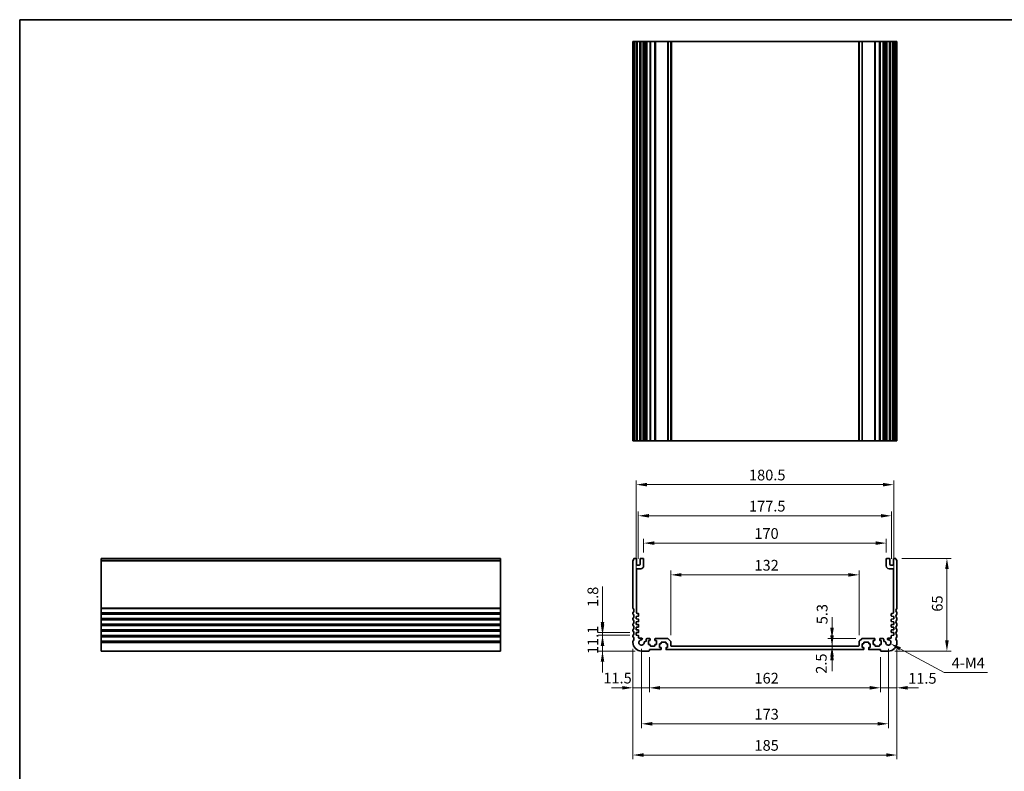
# Model space of a CAD drawing. Units: millimetres. Extents: x 0 to 6296, y 0 to 1124.
# Drawn here: x 3940 to 4630, y 316 to 843 of the extents above; entities that cross this region are included whole.
import ezdxf

# ---------------------------------------------------------------- set-up
doc = ezdxf.new("R2010")
doc.units = ezdxf.units.MM
for name, color, linetype, lineweight in [('Border (ISO)', 7, 'Continuous', 35), ('Dimension (ISO)', 7, 'Continuous', 18), ('Visible (ISO)', 7, 'Continuous', 35), ('Visible Narrow (ISO)', 7, 'Continuous', 25)]:
    doc.layers.add(name, color=color, linetype=linetype, lineweight=lineweight)
doc.styles.add('Note Text (TK)', font='txt')
doc.dimstyles.new('Default - Method 1b (TK)', dxfattribs={"dimscale": 3, "dimtxt": 2.5, "dimasz": 2.5, "dimexe": 1, "dimexo": 1.5, "dimgap": 1, "dimtad": 1, "dimtoh": 1, "dimrnd": 1e-08, "dimdsep": 46, "dimtxsty": 'Note Text (TK)', "dimcen": 0.09, "dimdle": 5, "dimclrd": 100, "dimclre": 100, "dimclrt": 7, "dimadec": 1, "dimazin": 1, "dimtfac": 1, "dimtmove": 0, "dimatfit": 3, "dimfxl": 1, "dimtolj": 1, "dimlwd": -1, "dimlwe": -1, "dimarcsym": 0})

# ---------------------------------------------------------------- blocks, each defined once
blk = doc.blocks.new('図面枠 tk図枠')
at = {"layer": 'Border (ISO)'}
for q in [(405.5, 289), (14.5, 8)]:
    blk.add_line((14.5, 289), q, dxfattribs=at)
blk = doc.blocks.new('*D47')
at = {"layer": 'Defpoints', "color": 0}
for p in [(4371.95, 411.45), (4348.39, 400.35), (4375.7, 400.35)]:
    blk.add_point(p, dxfattribs=at)
at = {"layer": 'Dimension (ISO)', "color": 100}
for p, q in [((4348.39, 418.95), (4348.39, 426.45)), ((4367.45, 411.45), (4345.39, 411.45)), ((4348.39, 411.45), (4348.39, 400.35)), ((4371.2, 400.35), (4345.39, 400.35)), ((4348.39, 392.85), (4348.39, 385.35))]:
    blk.add_line(p, q, dxfattribs=at)
for points in [[(4347.14, 418.95), (4349.64, 418.95), (4348.39, 411.45)], [(4347.14, 392.85), (4349.64, 392.85), (4348.39, 400.35)]]:
    blk.add_solid(points, dxfattribs=at)
at = {"layer": 'Dimension (ISO)', "color": 7, "insert": (4341.64, 398.21), "char_height": 7.5, "attachment_point": 4, "rotation": 90, "style": 'Note Text (TK)'}
blk.add_mtext('\\A1;11.1', dxfattribs=at)
blk = doc.blocks.new('*D48')
at = {"layer": 'Defpoints', "color": 0}
for p in [(4348.39, 413.25), (4371.95, 413.25), (4371.95, 411.45)]:
    blk.add_point(p, dxfattribs=at)
at = {"layer": 'Dimension (ISO)', "color": 100}
for p, q in [((4348.39, 420.75), (4348.39, 445.71)), ((4367.45, 413.25), (4345.39, 413.25)), ((4367.45, 411.45), (4345.39, 411.45)), ((4348.39, 411.45), (4348.39, 413.25)), ((4348.39, 403.95), (4348.39, 396.45))]:
    blk.add_line(p, q, dxfattribs=at)
for points in [[(4347.14, 420.75), (4349.64, 420.75), (4348.39, 413.25)], [(4347.14, 403.95), (4349.64, 403.95), (4348.39, 411.45)]]:
    blk.add_solid(points, dxfattribs=at)
at = {"layer": 'Dimension (ISO)', "color": 7, "insert": (4341.64, 431.25), "char_height": 7.5, "attachment_point": 4, "rotation": 90, "style": 'Note Text (TK)'}
blk.add_mtext('\\A1;1.8', dxfattribs=at)
blk = doc.blocks.new('*D49')
at = {"layer": 'Defpoints', "color": 0}
for p in [(4509.21, 403.85), (4509.21, 401.35), (4509.21, 401.35)]:
    blk.add_point(p, dxfattribs=at)
at = {"layer": 'Dimension (ISO)', "color": 100}
for p, q in [((4509.21, 411.35), (4509.21, 418.85)), ((4509.21, 403.85), (4509.21, 401.35)), ((4509.21, 393.85), (4509.21, 386.35))]:
    blk.add_line(p, q, dxfattribs=at)
for points in [[(4507.96, 411.35), (4510.46, 411.35), (4509.21, 403.85)], [(4507.96, 393.85), (4510.46, 393.85), (4509.21, 401.35)]]:
    blk.add_solid(points, dxfattribs=at)
at = {"layer": 'Dimension (ISO)', "color": 7, "insert": (4501.71, 384.42), "char_height": 7.5, "attachment_point": 4, "rotation": 90, "style": 'Note Text (TK)'}
blk.add_mtext('\\A1;2.5', dxfattribs=at)
blk = doc.blocks.new('*D50')
at = {"layer": 'Defpoints', "color": 0}
for p in [(4509.21, 409.15), (4530.4, 409.15), (4509.21, 403.85)]:
    blk.add_point(p, dxfattribs=at)
at = {"layer": 'Dimension (ISO)', "color": 100}
for p, q in [((4509.21, 416.65), (4509.21, 424.15)), ((4525.9, 409.15), (4506.21, 409.15)), ((4509.21, 403.85), (4509.21, 409.15)), ((4509.21, 396.35), (4509.21, 388.85))]:
    blk.add_line(p, q, dxfattribs=at)
for points in [[(4507.96, 416.65), (4510.46, 416.65), (4509.21, 409.15)], [(4507.96, 396.35), (4510.46, 396.35), (4509.21, 403.85)]]:
    blk.add_solid(points, dxfattribs=at)
at = {"layer": 'Dimension (ISO)', "color": 7, "insert": (4502.29, 419.14), "char_height": 7.5, "attachment_point": 4, "rotation": 90, "style": 'Note Text (TK)'}
blk.add_mtext('\\A1;5.3', dxfattribs=at)
blk = doc.blocks.new('*D51')
at = {"layer": 'Defpoints', "color": 0}
for p in [(4369.7, 406.35), (4381.2, 400.65), (4369.7, 374.58)]:
    blk.add_point(p, dxfattribs=at)
at = {"layer": 'Dimension (ISO)', "color": 100}
for p, q in [((4369.7, 401.85), (4369.7, 371.58)), ((4381.2, 396.15), (4381.2, 371.58)), ((4362.2, 374.58), (4354.7, 374.58)), ((4381.2, 374.58), (4369.7, 374.58)), ((4388.7, 374.58), (4396.2, 374.58))]:
    blk.add_line(p, q, dxfattribs=at)
for points in [[(4362.2, 375.83), (4362.2, 373.33), (4369.7, 374.58)], [(4388.7, 375.83), (4388.7, 373.33), (4381.2, 374.58)]]:
    blk.add_solid(points, dxfattribs=at)
at = {"layer": 'Dimension (ISO)', "color": 7, "insert": (4348.99, 381.38), "char_height": 7.5, "attachment_point": 4, "style": 'Note Text (TK)'}
blk.add_mtext('\\A1;11.5', dxfattribs=at)
blk = doc.blocks.new('*D52')
at = {"layer": 'Defpoints', "color": 0}
for p in [(4381.2, 400.65), (4543.2, 400.65), (4543.2, 374.58)]:
    blk.add_point(p, dxfattribs=at)
at = {"layer": 'Dimension (ISO)', "color": 100}
for p, q in [((4381.2, 396.15), (4381.2, 371.58)), ((4543.2, 396.15), (4543.2, 371.58)), ((4388.7, 374.58), (4535.7, 374.58))]:
    blk.add_line(p, q, dxfattribs=at)
for points in [[(4388.7, 375.83), (4388.7, 373.33), (4381.2, 374.58)], [(4535.7, 375.83), (4535.7, 373.33), (4543.2, 374.58)]]:
    blk.add_solid(points, dxfattribs=at)
at = {"layer": 'Dimension (ISO)', "color": 7, "insert": (4454.87, 381.33), "char_height": 7.5, "attachment_point": 4, "style": 'Note Text (TK)'}
blk.add_mtext('\\A1;162', dxfattribs=at)
blk = doc.blocks.new('*D53')
at = {"layer": 'Defpoints', "color": 0}
for p in [(4543.2, 400.65), (4554.7, 406.35), (4554.7, 374.58)]:
    blk.add_point(p, dxfattribs=at)
at = {"layer": 'Dimension (ISO)', "color": 100}
for p, q in [((4554.7, 401.85), (4554.7, 371.58)), ((4543.2, 396.15), (4543.2, 371.58)), ((4535.7, 374.58), (4528.2, 374.58)), ((4543.2, 374.58), (4554.7, 374.58)), ((4562.2, 374.58), (4569.7, 374.58))]:
    blk.add_line(p, q, dxfattribs=at)
for points in [[(4535.7, 375.83), (4535.7, 373.33), (4543.2, 374.58)], [(4562.2, 375.83), (4562.2, 373.33), (4554.7, 374.58)]]:
    blk.add_solid(points, dxfattribs=at)
at = {"layer": 'Dimension (ISO)', "color": 7, "insert": (4562.56, 381.2), "char_height": 7.5, "attachment_point": 4, "style": 'Note Text (TK)'}
blk.add_mtext('\\A1;11.5', dxfattribs=at)
blk = doc.blocks.new('*D54')
at = {"layer": 'Defpoints', "color": 0}
for p in [(4375.7, 406.35), (4548.7, 406.35), (4548.7, 349.35)]:
    blk.add_point(p, dxfattribs=at)
at = {"layer": 'Dimension (ISO)', "color": 100}
for p, q in [((4375.7, 401.85), (4375.7, 346.35)), ((4548.7, 401.85), (4548.7, 346.35)), ((4383.2, 349.35), (4541.2, 349.35))]:
    blk.add_line(p, q, dxfattribs=at)
for points in [[(4383.2, 350.6), (4383.2, 348.1), (4375.7, 349.35)], [(4541.2, 350.6), (4541.2, 348.1), (4548.7, 349.35)]]:
    blk.add_solid(points, dxfattribs=at)
at = {"layer": 'Dimension (ISO)', "color": 7, "insert": (4454.87, 356.1), "char_height": 7.5, "attachment_point": 4, "style": 'Note Text (TK)'}
blk.add_mtext('\\A1;173', dxfattribs=at)
blk = doc.blocks.new('*D55')
at = {"layer": 'Defpoints', "color": 0}
for p in [(4369.7, 406.35), (4554.7, 406.35), (4369.7, 327.46)]:
    blk.add_point(p, dxfattribs=at)
at = {"layer": 'Dimension (ISO)', "color": 100}
for p, q in [((4369.7, 401.85), (4369.7, 324.46)), ((4554.7, 401.85), (4554.7, 324.46)), ((4547.2, 327.46), (4377.2, 327.46))]:
    blk.add_line(p, q, dxfattribs=at)
for points in [[(4377.2, 328.71), (4377.2, 326.21), (4369.7, 327.46)], [(4547.2, 328.71), (4547.2, 326.21), (4554.7, 327.46)]]:
    blk.add_solid(points, dxfattribs=at)
at = {"layer": 'Dimension (ISO)', "color": 7, "insert": (4454.87, 334.21), "char_height": 7.5, "attachment_point": 4, "style": 'Note Text (TK)'}
blk.add_mtext('\\A1;185', dxfattribs=at)
blk = doc.blocks.new('*D56')
at = {"layer": 'Defpoints', "color": 0}
for p in [(4553.72, 465.35), (4589.72, 465.35), (4548.7, 400.35)]:
    blk.add_point(p, dxfattribs=at)
at = {"layer": 'Dimension (ISO)', "color": 100}
for p, q in [((4558.22, 465.35), (4592.72, 465.35)), ((4589.72, 407.85), (4589.72, 457.85)), ((4553.2, 400.35), (4592.72, 400.35))]:
    blk.add_line(p, q, dxfattribs=at)
for points in [[(4588.47, 457.85), (4590.97, 457.85), (4589.72, 465.35)], [(4588.47, 407.85), (4590.97, 407.85), (4589.72, 400.35)]]:
    blk.add_solid(points, dxfattribs=at)
at = {"layer": 'Dimension (ISO)', "color": 7, "insert": (4582.97, 427.97), "char_height": 7.5, "attachment_point": 4, "rotation": 90, "style": 'Note Text (TK)'}
blk.add_mtext('\\A1;65', dxfattribs=at)
blk = doc.blocks.new('*D57')
at = {"layer": 'Defpoints', "color": 0}
for p in [(4528.2, 453.76), (4396.2, 406.94), (4528.2, 406.94)]:
    blk.add_point(p, dxfattribs=at)
at = {"layer": 'Dimension (ISO)', "color": 100}
for p, q in [((4396.2, 411.44), (4396.2, 456.76)), ((4528.2, 411.44), (4528.2, 456.76)), ((4403.7, 453.76), (4520.7, 453.76))]:
    blk.add_line(p, q, dxfattribs=at)
for points in [[(4403.7, 455.01), (4403.7, 452.51), (4396.2, 453.76)], [(4520.7, 455.01), (4520.7, 452.51), (4528.2, 453.76)]]:
    blk.add_solid(points, dxfattribs=at)
at = {"layer": 'Dimension (ISO)', "color": 7, "insert": (4454.87, 460.51), "char_height": 7.5, "attachment_point": 4, "style": 'Note Text (TK)'}
blk.add_mtext('\\A1;132', dxfattribs=at)
blk = doc.blocks.new('*D58')
at = {"layer": 'Defpoints', "color": 0}
for p in [(4547.2, 476.02), (4377.2, 464.85), (4547.2, 464.85)]:
    blk.add_point(p, dxfattribs=at)
at = {"layer": 'Dimension (ISO)', "color": 100}
for p, q in [((4377.2, 469.35), (4377.2, 479.02)), ((4547.2, 469.35), (4547.2, 479.02)), ((4384.7, 476.02), (4539.7, 476.02))]:
    blk.add_line(p, q, dxfattribs=at)
for points in [[(4384.7, 477.27), (4384.7, 474.77), (4377.2, 476.02)], [(4539.7, 477.27), (4539.7, 474.77), (4547.2, 476.02)]]:
    blk.add_solid(points, dxfattribs=at)
at = {"layer": 'Dimension (ISO)', "color": 7, "insert": (4454.78, 482.77), "char_height": 7.5, "attachment_point": 4, "style": 'Note Text (TK)'}
blk.add_mtext('\\A1;170', dxfattribs=at)
blk = doc.blocks.new('*D59')
at = {"layer": 'Defpoints', "color": 0}
for p in [(4550.95, 495.18), (4373.45, 460.55), (4550.95, 460.55)]:
    blk.add_point(p, dxfattribs=at)
at = {"layer": 'Dimension (ISO)', "color": 100}
for p, q in [((4373.45, 465.05), (4373.45, 498.18)), ((4550.95, 465.05), (4550.95, 498.18)), ((4380.95, 495.18), (4543.45, 495.18))]:
    blk.add_line(p, q, dxfattribs=at)
for points in [[(4380.95, 496.43), (4380.95, 493.93), (4373.45, 495.18)], [(4543.45, 496.43), (4543.45, 493.93), (4550.95, 495.18)]]:
    blk.add_solid(points, dxfattribs=at)
at = {"layer": 'Dimension (ISO)', "color": 7, "insert": (4451.03, 501.93), "char_height": 7.5, "attachment_point": 4, "style": 'Note Text (TK)'}
blk.add_mtext('\\A1;177.5', dxfattribs=at)
blk = doc.blocks.new('*D60')
at = {"layer": 'Defpoints', "color": 0}
for p in [(4552.45, 517.01), (4371.95, 424.65), (4552.45, 424.65)]:
    blk.add_point(p, dxfattribs=at)
at = {"layer": 'Dimension (ISO)', "color": 100}
for p, q in [((4371.95, 429.15), (4371.95, 520.01)), ((4552.45, 429.15), (4552.45, 520.01)), ((4379.45, 517.01), (4544.95, 517.01))]:
    blk.add_line(p, q, dxfattribs=at)
for points in [[(4379.45, 518.26), (4379.45, 515.76), (4371.95, 517.01)], [(4544.95, 518.26), (4544.95, 515.76), (4552.45, 517.01)]]:
    blk.add_solid(points, dxfattribs=at)
at = {"layer": 'Dimension (ISO)', "color": 7, "insert": (4451.03, 523.76), "char_height": 7.5, "attachment_point": 4, "style": 'Note Text (TK)'}
blk.add_mtext('\\A1;180.5', dxfattribs=at)
blk = doc.blocks.new('*D61')
at = {"layer": 'Defpoints', "color": 0}
for p in [(4548.7, 406.35), (4550.3, 405.49)]:
    blk.add_point(p, dxfattribs=at)
at = {"layer": 'Dimension (ISO)', "color": 100}
for p, q in [((4587.76, 385.32), (4556.91, 401.93)), ((4618.2, 385.32), (4587.76, 385.32))]:
    blk.add_line(p, q, dxfattribs=at)
blk.add_solid([(4557.5, 403.03), (4556.32, 400.83), (4550.3, 405.49)], dxfattribs=at)
at = {"layer": 'Dimension (ISO)', "color": 7, "insert": (4590.76, 392.07), "char_height": 7.5, "attachment_point": 4, "style": 'Note Text (TK)'}
blk.add_mtext('\\A1; 4-M4', dxfattribs=at)

msp = doc.modelspace()

# ---------------------------------------------------------------- linework, layer by layer
at = {"layer": 'Visible (ISO)'}
for p, q in [((4369.6979, 827.7505), (4369.6979, 547.7505)), ((4369.7892, 827.7505), (4369.6979, 827.7505)), ((4369.7892, 827.7505), (4370.3808, 827.7505)), ((4370.6782, 827.7505), (4370.3808, 827.7505)), ((4370.6782, 827.7505), (4371.6979, 827.7505)), ((4372.1979, 827.7505), (4371.6979, 827.7505)), ((4372.1979, 827.7505), (4372.1979, 547.7505)), ((4372.1979, 827.7505), (4372.6979, 827.7505)), ((4372.6979, 827.7505), (4374.1979, 827.7505)), ((4374.1979, 827.7505), (4374.6979, 827.7505)), ((4374.6979, 827.7505), (4374.6979, 547.7505)), ((4375.1979, 827.7505), (4374.6979, 827.7505)), ((4375.1979, 827.7505), (4376.6979, 827.7505)), ((4377.1979, 827.7505), (4376.6979, 827.7505)), ((4377.1979, 827.7505), (4377.1979, 547.7505)), ((4377.1979, 827.7505), (4377.5198, 827.7505)), ((4378.0004, 827.7505), (4377.5198, 827.7505)), ((4377.5198, 827.7505), (4377.5198, 547.7505)), ((4378.0004, 827.7505), (4378.4979, 827.7505)), ((4378.4979, 827.7505), (4378.9979, 827.7505)), ((4378.9979, 827.7505), (4378.9979, 547.7505)), ((4379.4979, 827.7505), (4378.9979, 827.7505)), ((4379.4979, 827.7505), (4381.4479, 827.7505)), ((4381.7479, 827.7505), (4381.4479, 827.7505)), ((4381.7479, 827.7505), (4381.7479, 547.7505)), ((4381.7479, 827.7505), (4382.0479, 827.7505)), ((4382.0479, 827.7505), (4384.8479, 827.7505)), ((4384.8479, 827.7505), (4385.1479, 827.7505)), ((4385.1479, 827.7505), (4385.1479, 547.7505)), ((4385.4479, 827.7505), (4385.1479, 827.7505)), ((4385.4479, 827.7505), (4393.9907, 827.7505)), ((4394.3443, 827.7505), (4393.9907, 827.7505)), ((4394.3443, 827.7505), (4396.0514, 827.7505)), ((4396.1979, 827.7505), (4396.0514, 827.7505)), ((4396.1979, 827.7505), (4396.1979, 547.7505)), ((4396.1979, 827.7505), (4396.6979, 827.7505)), ((4396.6979, 827.7505), (4527.6979, 827.7505)), ((4527.6979, 827.7505), (4528.1979, 827.7505)), ((4528.1979, 827.7505), (4528.1979, 547.7505)), ((4528.3443, 827.7505), (4528.1979, 827.7505)), ((4528.3443, 827.7505), (4530.0514, 827.7505)), ((4530.405, 827.7505), (4530.0514, 827.7505)), ((4530.405, 827.7505), (4538.9479, 827.7505)), ((4539.2479, 827.7505), (4538.9479, 827.7505)), ((4539.2479, 827.7505), (4539.2479, 547.7505)), ((4539.2479, 827.7505), (4539.5479, 827.7505)), ((4539.5479, 827.7505), (4542.3479, 827.7505)), ((4542.3479, 827.7505), (4542.6479, 827.7505)), ((4542.6479, 827.7505), (4542.6479, 547.7505)), ((4542.9479, 827.7505), (4542.6479, 827.7505)), ((4542.9479, 827.7505), (4544.8979, 827.7505)), ((4545.3979, 827.7505), (4544.8979, 827.7505)), ((4545.3979, 827.7505), (4545.3979, 547.7505)), ((4545.3979, 827.7505), (4545.8979, 827.7505)), ((4545.8979, 827.7505), (4546.3953, 827.7505)), ((4546.8759, 827.7505), (4546.3953, 827.7505)), ((4546.8759, 827.7505), (4547.1979, 827.7505)), ((4546.8759, 827.7505), (4546.8759, 547.7505)), ((4547.1979, 827.7505), (4547.1979, 547.7505)), ((4547.6979, 827.7505), (4547.1979, 827.7505)), ((4547.6979, 827.7505), (4549.1979, 827.7505)), ((4549.6979, 827.7505), (4549.1979, 827.7505)), ((4549.6979, 827.7505), (4549.6979, 547.7505)), ((4549.6979, 827.7505), (4550.1979, 827.7505)), ((4550.1979, 827.7505), (4551.6979, 827.7505)), ((4551.6979, 827.7505), (4552.1979, 827.7505)), ((4552.1979, 827.7505), (4552.1979, 547.7505)), ((4552.6979, 827.7505), (4552.1979, 827.7505)), ((4552.6979, 827.7505), (4553.7175, 827.7505)), ((4554.0149, 827.7505), (4553.7175, 827.7505)), ((4554.0149, 827.7505), (4554.6065, 827.7505)), ((4554.6979, 827.7505), (4554.6065, 827.7505)), ((4554.6979, 827.7505), (4554.6979, 547.7505)), ((4369.6979, 547.7505), (4369.7892, 547.7505)), ((4370.3808, 547.7505), (4369.7892, 547.7505)), ((4370.3808, 547.7505), (4370.6782, 547.7505)), ((4371.6979, 547.7505), (4370.6782, 547.7505)), ((4371.6979, 547.7505), (4372.1979, 547.7505)), ((4372.6979, 547.7505), (4372.1979, 547.7505)), ((4374.1979, 547.7505), (4372.6979, 547.7505)), ((4374.6979, 547.7505), (4374.1979, 547.7505)), ((4374.6979, 547.7505), (4375.1979, 547.7505)), ((4376.6979, 547.7505), (4375.1979, 547.7505)), ((4376.6979, 547.7505), (4377.1979, 547.7505)), ((4377.5198, 547.7505), (4377.1979, 547.7505)), ((4377.5198, 547.7505), (4378.0004, 547.7505)), ((4378.4979, 547.7505), (4378.0004, 547.7505)), ((4378.9979, 547.7505), (4378.4979, 547.7505)), ((4378.9979, 547.7505), (4379.4979, 547.7505)), ((4381.4479, 547.7505), (4379.4979, 547.7505)), ((4381.4479, 547.7505), (4381.7479, 547.7505)), ((4382.0479, 547.7505), (4381.7479, 547.7505)), ((4384.8479, 547.7505), (4382.0479, 547.7505)), ((4385.1479, 547.7505), (4384.8479, 547.7505)), ((4385.1479, 547.7505), (4385.4479, 547.7505)), ((4393.9907, 547.7505), (4385.4479, 547.7505)), ((4393.9907, 547.7505), (4394.3443, 547.7505)), ((4396.0514, 547.7505), (4394.3443, 547.7505)), ((4396.0514, 547.7505), (4396.1979, 547.7505)), ((4396.6979, 547.7505), (4396.1979, 547.7505)), ((4527.6979, 547.7505), (4396.6979, 547.7505)), ((4528.1979, 547.7505), (4527.6979, 547.7505)), ((4528.1979, 547.7505), (4528.3443, 547.7505)), ((4530.0514, 547.7505), (4528.3443, 547.7505)), ((4530.0514, 547.7505), (4530.405, 547.7505)), ((4538.9479, 547.7505), (4530.405, 547.7505)), ((4538.9479, 547.7505), (4539.2479, 547.7505)), ((4539.5479, 547.7505), (4539.2479, 547.7505)), ((4542.3479, 547.7505), (4539.5479, 547.7505)), ((4542.6479, 547.7505), (4542.3479, 547.7505)), ((4542.6479, 547.7505), (4542.9479, 547.7505)), ((4544.8979, 547.7505), (4542.9479, 547.7505)), ((4544.8979, 547.7505), (4545.3979, 547.7505)), ((4545.8979, 547.7505), (4545.3979, 547.7505)), ((4546.3953, 547.7505), (4545.8979, 547.7505)), ((4546.3953, 547.7505), (4546.8759, 547.7505)), ((4547.1979, 547.7505), (4546.8759, 547.7505)), ((4547.1979, 547.7505), (4547.6979, 547.7505)), ((4549.1979, 547.7505), (4547.6979, 547.7505)), ((4549.1979, 547.7505), (4549.6979, 547.7505)), ((4550.1979, 547.7505), (4549.6979, 547.7505)), ((4551.6979, 547.7505), (4550.1979, 547.7505)), ((4552.1979, 547.7505), (4551.6979, 547.7505)), ((4552.1979, 547.7505), (4552.6979, 547.7505)), ((4553.7175, 547.7505), (4552.6979, 547.7505)), ((4553.7175, 547.7505), (4554.0149, 547.7505)), ((4554.6065, 547.7505), (4554.0149, 547.7505)), ((4554.6065, 547.7505), (4554.6979, 547.7505)), ((3996.9813, 465.3511), (3996.9813, 465.0902)), ((3996.9813, 465.3511), (4276.9813, 465.3511)), ((3996.9813, 463.9143), (3996.9813, 465.0902)), ((3996.9813, 463.9143), (3996.9813, 463.6988)), ((3996.9813, 430.586), (3996.9813, 463.6988)), ((4276.9813, 465.0902), (4276.9813, 465.3511)), ((4276.9813, 465.0902), (4276.9813, 463.9143)), ((4276.9813, 463.6988), (4276.9813, 463.9143)), ((4276.9813, 463.6988), (4276.9813, 430.586)), ((4369.6979, 463.6988), (4369.6979, 430.586)), ((4371.6979, 465.3511), (4370.6782, 465.3511)), ((4372.1979, 461.0511), (4372.1979, 464.8511)), ((4374.6979, 464.8511), (4374.6979, 461.0511)), ((4376.6979, 465.3511), (4375.1979, 465.3511)), ((4377.1979, 460.0511), (4377.1979, 464.8511)), ((4547.1979, 464.8511), (4547.1979, 460.0511)), ((4549.1979, 465.3511), (4547.6979, 465.3511)), ((4549.6979, 461.0511), (4549.6979, 464.8511)), ((4552.1979, 464.8511), (4552.1979, 461.0511)), ((4553.7175, 465.3511), (4552.6979, 465.3511)), ((4554.6979, 430.586), (4554.6979, 463.6988)), ((4372.1979, 427.1511), (4372.1979, 457.5511)), ((4374.1979, 460.5511), (4372.6979, 460.5511)), ((4372.6979, 458.0511), (4375.1979, 458.0511)), ((4549.1979, 458.0511), (4551.6979, 458.0511)), ((4551.6979, 460.5511), (4550.1979, 460.5511)), ((4552.1979, 457.5511), (4552.1979, 427.1511)), ((3996.9813, 430.586), (3996.9813, 430.2391)), ((3996.9813, 427.4632), (3996.9813, 430.2391)), ((4276.9813, 430.2391), (4276.9813, 430.586)), ((4276.9813, 430.2391), (4276.9813, 427.4632)), ((3996.9813, 427.4632), (3996.9813, 427.1162)), ((3996.9813, 426.586), (3996.9813, 427.1162)), ((3996.9813, 426.586), (3996.9813, 426.2391)), ((3996.9813, 423.4632), (3996.9813, 426.2391)), ((3996.9813, 423.4632), (3996.9813, 423.1162)), ((3996.9813, 422.586), (3996.9813, 423.1162)), ((3996.9813, 422.586), (3996.9813, 422.2391)), ((3996.9813, 419.4632), (3996.9813, 422.2391)), ((4276.9813, 427.1162), (4276.9813, 427.4632)), ((4276.9813, 427.1162), (4276.9813, 426.586)), ((4276.9813, 426.2391), (4276.9813, 426.586)), ((4276.9813, 426.2391), (4276.9813, 423.4632)), ((4276.9813, 423.1162), (4276.9813, 423.4632)), ((4276.9813, 423.1162), (4276.9813, 422.586)), ((4276.9813, 422.2391), (4276.9813, 422.586)), ((4276.9813, 422.2391), (4276.9813, 419.4632)), ((4369.6979, 427.1162), (4369.6979, 426.586)), ((4369.6979, 423.1162), (4369.6979, 422.586)), ((4371.9479, 424.6511), (4373.4188, 424.754)), ((4371.9479, 422.8511), (4371.9479, 424.6511)), ((4373.4188, 422.7482), (4371.9479, 422.8511)), ((4371.9479, 420.8511), (4373.4188, 420.954)), ((4373.3979, 426.6511), (4372.6979, 426.6511)), ((4373.6979, 425.0532), (4373.6979, 426.3511)), ((4373.6979, 421.2532), (4373.6979, 422.449)), ((4550.6979, 426.3511), (4550.6979, 425.0532)), ((4550.6979, 422.449), (4550.6979, 421.2532)), ((4550.9769, 424.754), (4552.4479, 424.6511)), ((4552.4479, 422.8511), (4550.9769, 422.7482)), ((4550.9769, 420.954), (4552.4479, 420.8511)), ((4551.6979, 426.6511), (4550.9979, 426.6511)), ((4552.4479, 424.6511), (4552.4479, 422.8511)), ((4554.6979, 426.586), (4554.6979, 427.1162)), ((4554.6979, 422.586), (4554.6979, 423.1162)), ((3996.9813, 419.4632), (3996.9813, 419.1162)), ((3996.9813, 418.586), (3996.9813, 419.1162)), ((3996.9813, 418.586), (3996.9813, 418.2391)), ((3996.9813, 415.4632), (3996.9813, 418.2391)), ((3996.9813, 415.4632), (3996.9813, 415.1162)), ((3996.9813, 414.586), (3996.9813, 415.1162)), ((3996.9813, 414.586), (3996.9813, 414.2391)), ((3996.9813, 411.4632), (3996.9813, 414.2391)), ((4276.9813, 419.1162), (4276.9813, 419.4632)), ((4276.9813, 419.1162), (4276.9813, 418.586)), ((4276.9813, 418.2391), (4276.9813, 418.586)), ((4276.9813, 418.2391), (4276.9813, 415.4632)), ((4276.9813, 415.1162), (4276.9813, 415.4632)), ((4276.9813, 415.1162), (4276.9813, 414.586)), ((4276.9813, 414.2391), (4276.9813, 414.586)), ((4276.9813, 414.2391), (4276.9813, 411.4632)), ((4369.6979, 419.1162), (4369.6979, 418.586)), ((4369.6979, 415.1162), (4369.6979, 414.586)), ((4371.9479, 419.0511), (4371.9479, 420.8511)), ((4373.4188, 418.9482), (4371.9479, 419.0511)), ((4371.9479, 417.0511), (4373.4188, 417.154)), ((4371.9479, 415.2511), (4371.9479, 417.0511)), ((4373.4188, 415.1482), (4371.9479, 415.2511)), ((4373.6979, 417.4532), (4373.6979, 418.649)), ((4373.6979, 413.6532), (4373.6979, 414.849)), ((4550.6979, 418.649), (4550.6979, 417.4532)), ((4550.6979, 414.849), (4550.6979, 413.6532)), ((4552.4479, 419.0511), (4550.9769, 418.9482)), ((4550.9769, 417.154), (4552.4479, 417.0511)), ((4552.4479, 415.2511), (4550.9769, 415.1482)), ((4552.4479, 420.8511), (4552.4479, 419.0511)), ((4552.4479, 417.0511), (4552.4479, 415.2511)), ((4554.6979, 418.586), (4554.6979, 419.1162)), ((4554.6979, 414.586), (4554.6979, 415.1162)), ((3996.9813, 411.4632), (3996.9813, 411.1162)), ((3996.9813, 410.586), (3996.9813, 411.1162)), ((3996.9813, 410.586), (3996.9813, 410.2391)), ((3996.9813, 407.4632), (3996.9813, 410.2391)), ((3996.9813, 407.4632), (3996.9813, 407.1162)), ((3996.9813, 406.3511), (3996.9813, 407.1162)), ((4276.9813, 411.1162), (4276.9813, 411.4632)), ((4276.9813, 411.1162), (4276.9813, 410.586)), ((4276.9813, 410.2391), (4276.9813, 410.586)), ((4276.9813, 410.2391), (4276.9813, 407.4632)), ((4276.9813, 407.1162), (4276.9813, 407.4632)), ((4276.9813, 407.1162), (4276.9813, 406.3511)), ((4369.6979, 411.1162), (4369.6979, 410.586)), ((4369.6979, 407.1162), (4369.6979, 406.3511)), ((4371.9479, 413.2511), (4373.4188, 413.354)), ((4371.9479, 411.4511), (4371.9479, 413.2511)), ((4373.4188, 411.3482), (4371.9479, 411.4511)), ((4373.6979, 409.6511), (4373.6979, 411.049)), ((4375.7359, 409.3511), (4373.9979, 409.3511)), ((4378.9979, 408.6511), (4378.9979, 407.4511)), ((4381.4479, 409.1511), (4379.4979, 409.1511)), ((4380.6479, 407.6511), (4381.4479, 407.6511)), ((4380.6479, 405.0511), (4380.6479, 407.6511)), ((4381.7479, 407.9511), (4381.7479, 408.8511)), ((4385.1479, 408.8511), (4385.1479, 407.9511)), ((4393.9907, 409.1511), (4385.4479, 409.1511)), ((4385.4479, 407.6511), (4386.2479, 407.6511)), ((4386.2479, 407.6511), (4386.2479, 405.0511)), ((4396.0514, 407.2976), (4394.3443, 409.0047)), ((4530.0514, 409.0047), (4528.3443, 407.2976)), ((4538.9479, 409.1511), (4530.405, 409.1511)), ((4538.1479, 407.6511), (4538.9479, 407.6511)), ((4538.1479, 405.0511), (4538.1479, 407.6511)), ((4539.2479, 407.9511), (4539.2479, 408.8511)), ((4542.6479, 408.8511), (4542.6479, 407.9511)), ((4544.8979, 409.1511), (4542.9479, 409.1511)), ((4542.9479, 407.6511), (4543.7479, 407.6511)), ((4543.7479, 407.6511), (4543.7479, 405.0511)), ((4545.3979, 407.4511), (4545.3979, 408.6511)), ((4550.3979, 409.3511), (4548.6598, 409.3511)), ((4550.6979, 411.049), (4550.6979, 409.6511)), ((4550.9769, 413.354), (4552.4479, 413.2511)), ((4552.4479, 411.4511), (4550.9769, 411.3482)), ((4552.4479, 413.2511), (4552.4479, 411.4511)), ((4554.6979, 410.586), (4554.6979, 411.1162)), ((4554.6979, 406.3511), (4554.6979, 407.1162)), ((3996.9813, 406.3511), (3996.9813, 400.3511)), ((3996.9813, 400.3511), (4276.9813, 400.3511)), ((4276.9813, 400.3511), (4276.9813, 406.3511)), ((4375.6979, 400.3511), (4380.8979, 400.3511)), ((4378.4979, 406.9511), (4378.0004, 406.9511)), ((4381.4479, 405.0511), (4380.6479, 405.0511)), ((4381.1979, 401.3511), (4389.1979, 401.3511)), ((4381.1979, 400.6511), (4381.1979, 401.3511)), ((4381.7479, 404.1511), (4381.7479, 404.7511)), ((4384.8479, 403.8511), (4382.0479, 403.8511)), ((4385.1479, 404.7511), (4385.1479, 404.1511)), ((4386.2479, 405.0511), (4385.4479, 405.0511)), ((4388.3979, 405.4511), (4389.1979, 405.4511)), ((4388.3979, 402.8511), (4388.3979, 405.4511)), ((4389.1979, 402.8511), (4388.3979, 402.8511)), ((4389.4979, 405.7511), (4389.4979, 406.3511)), ((4389.4979, 401.6511), (4389.4979, 402.5511)), ((4389.7979, 406.6511), (4392.5979, 406.6511)), ((4392.8979, 406.3511), (4392.8979, 405.7511)), ((4392.8979, 402.5511), (4392.8979, 401.6511)), ((4393.1979, 405.4511), (4393.9979, 405.4511)), ((4393.9979, 402.8511), (4393.1979, 402.8511)), ((4393.1979, 401.3511), (4531.1979, 401.3511)), ((4393.9979, 405.4511), (4393.9979, 402.8511)), ((4396.1979, 404.3511), (4396.1979, 406.944)), ((4527.6979, 403.8511), (4396.6979, 403.8511)), ((4528.1979, 406.944), (4528.1979, 404.3511)), ((4530.3979, 405.4511), (4531.1979, 405.4511)), ((4530.3979, 402.8511), (4530.3979, 405.4511)), ((4531.1979, 402.8511), (4530.3979, 402.8511)), ((4531.4979, 405.7511), (4531.4979, 406.3511)), ((4531.4979, 401.6511), (4531.4979, 402.5511)), ((4531.7979, 406.6511), (4534.5979, 406.6511)), ((4534.8979, 406.3511), (4534.8979, 405.7511)), ((4534.8979, 402.5511), (4534.8979, 401.6511)), ((4535.1979, 405.4511), (4535.9979, 405.4511)), ((4535.9979, 402.8511), (4535.1979, 402.8511)), ((4535.1979, 401.3511), (4543.1979, 401.3511)), ((4535.9979, 405.4511), (4535.9979, 402.8511)), ((4538.9479, 405.0511), (4538.1479, 405.0511)), ((4539.2479, 404.1511), (4539.2479, 404.7511)), ((4542.3479, 403.8511), (4539.5479, 403.8511)), ((4542.6479, 404.7511), (4542.6479, 404.1511)), ((4543.7479, 405.0511), (4542.9479, 405.0511)), ((4543.1979, 401.3511), (4543.1979, 400.6511)), ((4543.4979, 400.3511), (4548.6979, 400.3511)), ((4546.3953, 406.9511), (4545.8979, 406.9511))]:
    msp.add_line(p, q, dxfattribs=at)
for centre, radius, start, end in [((4369.9979, 463.6988), 0.3, 134.0792098, 180), ((4368.3979, 465.3511), 2, 314.0792098, 352.5052825), ((4370.6782, 465.0511), 0.3, 90, 172.5052825), ((4371.6979, 464.8511), 0.5, 0, 90), ((4375.1979, 464.8511), 0.5, 90, 180), ((4376.6979, 464.8511), 0.5, 0, 90), ((4547.6979, 464.8511), 0.5, 90, 180), ((4549.1979, 464.8511), 0.5, 0, 90), ((4552.6979, 464.8511), 0.5, 90, 180), ((4553.7175, 465.0511), 0.3, 7.4947175, 90), ((4555.9979, 465.3511), 2, 187.4947175, 225.9207902), ((4554.3979, 463.6988), 0.3, 0, 45.9207902), ((4372.6979, 461.0511), 0.5, 180, 270), ((4372.6979, 457.5511), 0.5, 90, 180), ((4374.1979, 461.0511), 0.5, 270, 0), ((4375.1979, 460.0511), 2, 270, 0), ((4549.1979, 460.0511), 2, 180, 270), ((4550.1979, 461.0511), 0.5, 180, 270), ((4551.6979, 461.0511), 0.5, 270, 0), ((4551.6979, 457.5511), 0.5, 0, 90), ((4370.1979, 430.586), 0.5, 180, 223.9455196), ((4368.3979, 428.8511), 2, 316.0544804, 43.9455196), ((4555.9979, 428.8511), 2, 136.0544804, 223.9455196), ((4554.1979, 430.586), 0.5, 316.0544804, 0), ((4370.1979, 427.1162), 0.5, 136.0544804, 180), ((4370.1979, 426.586), 0.5, 180, 223.9455196), ((4370.1979, 423.1162), 0.5, 136.0544804, 180), ((4370.1979, 422.586), 0.5, 180, 223.9455196), ((4368.3979, 424.8511), 2, 316.0544804, 43.9455196), ((4368.3979, 420.8511), 2, 316.0544804, 43.9455196), ((4372.6979, 427.1511), 0.5, 180, 270), ((4373.3979, 426.3511), 0.3, 0, 90), ((4373.3979, 425.0532), 0.3, 274, 0), ((4373.3979, 422.449), 0.3, 0, 86), ((4373.3979, 421.2532), 0.3, 274, 0), ((4550.9979, 426.3511), 0.3, 90, 180), ((4550.9979, 425.0532), 0.3, 180, 266), ((4550.9979, 422.449), 0.3, 94, 180), ((4550.9979, 421.2532), 0.3, 180, 266), ((4551.6979, 427.1511), 0.5, 270, 0), ((4555.9979, 424.8511), 2, 136.0544804, 223.9455196), ((4555.9979, 420.8511), 2, 136.0544804, 223.9455196), ((4554.1979, 427.1162), 0.5, 0, 43.9455196), ((4554.1979, 426.586), 0.5, 316.0544804, 0), ((4554.1979, 423.1162), 0.5, 0, 43.9455196), ((4554.1979, 422.586), 0.5, 316.0544804, 0), ((4370.1979, 419.1162), 0.5, 136.0544804, 180), ((4370.1979, 418.586), 0.5, 180, 223.9455196), ((4370.1979, 415.1162), 0.5, 136.0544804, 180), ((4370.1979, 414.586), 0.5, 180, 223.9455196), ((4368.3979, 416.8511), 2, 316.0544804, 43.9455196), ((4368.3979, 412.8511), 2, 316.0544804, 43.9455196), ((4373.3979, 418.649), 0.3, 0, 86), ((4373.3979, 417.4532), 0.3, 274, 0), ((4373.3979, 414.849), 0.3, 0, 86), ((4550.9979, 418.649), 0.3, 94, 180), ((4550.9979, 417.4532), 0.3, 180, 266), ((4550.9979, 414.849), 0.3, 94, 180), ((4555.9979, 416.8511), 2, 136.0544804, 223.9455196), ((4555.9979, 412.8511), 2, 136.0544804, 223.9455196), ((4554.1979, 419.1162), 0.5, 0, 43.9455196), ((4554.1979, 418.586), 0.5, 316.0544804, 0), ((4554.1979, 415.1162), 0.5, 0, 43.9455196), ((4554.1979, 414.586), 0.5, 316.0544804, 0), ((4370.1979, 411.1162), 0.5, 136.0544804, 180), ((4370.1979, 410.586), 0.5, 180, 223.9455196), ((4370.1979, 407.1162), 0.5, 136.0544804, 180), ((4368.3979, 408.8511), 2, 316.0544804, 43.9455196), ((4373.3979, 413.6532), 0.3, 274, 0), ((4373.3979, 411.049), 0.3, 0, 86), ((4373.9979, 409.6511), 0.3, 180, 270), ((4375.6979, 406.3511), 1.825, 89.0973559, 2.9686031), ((4375.7359, 408.7635), 0.5876, 269.0973559, 90), ((4378.4979, 407.4511), 0.5, 270, 0), ((4379.4979, 408.6511), 0.5, 90, 180), ((4381.4479, 408.8511), 0.3, 0, 90), ((4381.4479, 407.9511), 0.3, 270, 0), ((4385.4479, 408.8511), 0.3, 90, 180), ((4385.4479, 407.9511), 0.3, 180, 270), ((4393.9907, 408.6511), 0.5, 45, 90), ((4395.6979, 406.944), 0.5, 0, 45), ((4528.6979, 406.944), 0.5, 135, 180), ((4530.405, 408.6511), 0.5, 90, 135), ((4538.9479, 408.8511), 0.3, 0, 90), ((4538.9479, 407.9511), 0.3, 270, 0), ((4542.9479, 408.8511), 0.3, 90, 180), ((4542.9479, 407.9511), 0.3, 180, 270), ((4544.8979, 408.6511), 0.5, 0, 90), ((4545.8979, 407.4511), 0.5, 180, 270), ((4548.6979, 406.3511), 1.825, 177.0313969, 90.9026441), ((4548.6598, 408.7635), 0.5876, 90, 270.9026441), ((4550.3979, 409.6511), 0.3, 270, 0), ((4550.9979, 413.6532), 0.3, 180, 266), ((4550.9979, 411.049), 0.3, 94, 180), ((4555.9979, 408.8511), 2, 136.0544804, 223.9455196), ((4554.1979, 411.1162), 0.5, 0, 43.9455196), ((4554.1979, 410.586), 0.5, 316.0544804, 0), ((4554.1979, 407.1162), 0.5, 0, 43.9455196), ((4375.6979, 406.3511), 6, 180, 270), ((4378.0004, 406.4705), 0.4806, 90, 182.9686031), ((4380.8979, 400.6511), 0.3, 270, 0), ((4381.4479, 404.7511), 0.3, 0, 90), ((4382.0479, 404.1511), 0.3, 180, 270), ((4384.8479, 404.1511), 0.3, 270, 0), ((4385.4479, 404.7511), 0.3, 90, 180), ((4389.1979, 405.7511), 0.3, 270, 0), ((4389.1979, 402.5511), 0.3, 0, 90), ((4389.1979, 401.6511), 0.3, 270, 0), ((4389.7979, 406.3511), 0.3, 90, 180), ((4392.5979, 406.3511), 0.3, 0, 90), ((4393.1979, 405.7511), 0.3, 180, 270), ((4393.1979, 402.5511), 0.3, 90, 180), ((4393.1979, 401.6511), 0.3, 180, 270), ((4396.6979, 404.3511), 0.5, 180, 270), ((4527.6979, 404.3511), 0.5, 270, 0), ((4531.1979, 405.7511), 0.3, 270, 0), ((4531.1979, 402.5511), 0.3, 0, 90), ((4531.1979, 401.6511), 0.3, 270, 0), ((4531.7979, 406.3511), 0.3, 90, 180), ((4534.5979, 406.3511), 0.3, 0, 90), ((4535.1979, 405.7511), 0.3, 180, 270), ((4535.1979, 402.5511), 0.3, 90, 180), ((4535.1979, 401.6511), 0.3, 180, 270), ((4538.9479, 404.7511), 0.3, 0, 90), ((4539.5479, 404.1511), 0.3, 180, 270), ((4542.3479, 404.1511), 0.3, 270, 0), ((4542.9479, 404.7511), 0.3, 90, 180), ((4543.4979, 400.6511), 0.3, 180, 270), ((4546.3953, 406.4705), 0.4806, 357.0313969, 90), ((4548.6979, 406.3511), 6, 270, 0)]:
    msp.add_arc(centre, radius, start, end, dxfattribs=at)
at = {"layer": 'Visible Narrow (ISO)'}
for p, q in [((4369.7892, 827.7505), (4369.7892, 547.7505)), ((4370.3808, 827.7505), (4370.3808, 547.7505)), ((4370.6782, 827.7505), (4370.6782, 547.7505)), ((4371.6979, 827.7505), (4371.6979, 547.7505)), ((4372.6979, 827.7505), (4372.6979, 547.7505)), ((4374.1979, 827.7505), (4374.1979, 547.7505)), ((4375.1979, 827.7505), (4375.1979, 547.7505)), ((4376.6979, 827.7505), (4376.6979, 547.7505)), ((4378.0004, 827.7505), (4378.0004, 547.7505)), ((4378.4979, 827.7505), (4378.4979, 547.7505)), ((4379.4979, 827.7505), (4379.4979, 547.7505)), ((4381.4479, 827.7505), (4381.4479, 547.7505)), ((4382.0479, 827.7505), (4382.0479, 547.7505)), ((4384.8479, 827.7505), (4384.8479, 547.7505)), ((4385.4479, 827.7505), (4385.4479, 547.7505)), ((4393.9907, 827.7505), (4393.9907, 547.7505)), ((4394.3443, 827.7505), (4394.3443, 547.7505)), ((4396.0514, 827.7505), (4396.0514, 547.7505)), ((4396.6979, 827.7505), (4396.6979, 547.7505)), ((4527.6979, 827.7505), (4527.6979, 547.7505)), ((4528.3443, 827.7505), (4528.3443, 547.7505)), ((4530.0514, 827.7505), (4530.0514, 547.7505)), ((4530.405, 827.7505), (4530.405, 547.7505)), ((4538.9479, 827.7505), (4538.9479, 547.7505)), ((4539.5479, 827.7505), (4539.5479, 547.7505)), ((4542.3479, 827.7505), (4542.3479, 547.7505)), ((4542.9479, 827.7505), (4542.9479, 547.7505)), ((4544.8979, 827.7505), (4544.8979, 547.7505)), ((4545.8979, 827.7505), (4545.8979, 547.7505)), ((4546.3953, 827.7505), (4546.3953, 547.7505)), ((4547.6979, 827.7505), (4547.6979, 547.7505)), ((4549.1979, 827.7505), (4549.1979, 547.7505)), ((4550.1979, 827.7505), (4550.1979, 547.7505)), ((4551.6979, 827.7505), (4551.6979, 547.7505)), ((4552.6979, 827.7505), (4552.6979, 547.7505)), ((4553.7175, 827.7505), (4553.7175, 547.7505)), ((4554.0149, 827.7505), (4554.0149, 547.7505)), ((4554.6065, 827.7505), (4554.6065, 547.7505)), ((3996.9813, 465.0902), (4276.9813, 465.0902)), ((3996.9813, 463.9143), (4276.9813, 463.9143)), ((3996.9813, 463.6988), (4276.9813, 463.6988)), ((3996.9813, 430.586), (4276.9813, 430.586)), ((3996.9813, 430.2391), (4276.9813, 430.2391)), ((3996.9813, 427.4632), (4276.9813, 427.4632)), ((3996.9813, 427.1162), (4276.9813, 427.1162)), ((3996.9813, 426.586), (4276.9813, 426.586)), ((3996.9813, 426.2391), (4276.9813, 426.2391)), ((3996.9813, 423.4632), (4276.9813, 423.4632)), ((3996.9813, 423.1162), (4276.9813, 423.1162)), ((3996.9813, 422.586), (4276.9813, 422.586)), ((3996.9813, 422.2391), (4276.9813, 422.2391)), ((3996.9813, 419.4632), (4276.9813, 419.4632)), ((3996.9813, 419.1162), (4276.9813, 419.1162)), ((3996.9813, 418.586), (4276.9813, 418.586)), ((3996.9813, 418.2391), (4276.9813, 418.2391)), ((3996.9813, 415.4632), (4276.9813, 415.4632)), ((3996.9813, 415.1162), (4276.9813, 415.1162)), ((3996.9813, 414.586), (4276.9813, 414.586)), ((3996.9813, 414.2391), (4276.9813, 414.2391)), ((3996.9813, 411.4632), (4276.9813, 411.4632)), ((3996.9813, 411.1162), (4276.9813, 411.1162)), ((3996.9813, 410.586), (4276.9813, 410.586)), ((3996.9813, 410.2391), (4276.9813, 410.2391)), ((3996.9813, 407.4632), (4276.9813, 407.4632)), ((3996.9813, 407.1162), (4276.9813, 407.1162)), ((3996.9813, 406.3511), (4276.9813, 406.3511))]:
    msp.add_line(p, q, dxfattribs=at)

# ---------------------------------------------------------------- block references
at = {"xscale": 3, "yscale": 3, "zscale": 3}
msp.add_blockref('図面枠 tk図枠', (3896.5, -24), dxfattribs=at)

# ---------------------------------------------------------------- dimensions: what is measured, and where the dimension line sits
at = {"layer": 'Dimension (ISO)', "color": 100}
for base, p1, p2, angle, override, picture, middle in [((4552.4479, 517.0149), (4371.9479, 424.6511), (4552.4479, 424.6511), 180, {"dimtoh": 0, "dimdec": 2, "dimtp": 0, "dimtm": 0, "dimtdec": 2, "dimtofl": 0, "dimatfit": 1}, '*D60', (4462.1979, 517.0149)), ((4550.9479, 495.1755), (4373.4479, 460.5511), (4550.9479, 460.5511), 180, {"dimtoh": 0, "dimdec": 2, "dimtp": 0, "dimtm": 0, "dimtdec": 2, "dimtofl": 0, "dimatfit": 1}, '*D59', (4462.1979, 495.1755)), ((4547.1979, 476.0159), (4377.1979, 464.8511), (4547.1979, 464.8511), 180, {"dimtoh": 0, "dimdec": 2, "dimtp": 0, "dimtm": 0, "dimtdec": 2, "dimtofl": 0, "dimatfit": 1}, '*D58', (4462.1979, 476.0159)), ((4528.1979, 453.7643), (4396.1979, 406.944), (4528.1979, 406.944), 180, {"dimtoh": 0, "dimdec": 2, "dimtp": 0, "dimtm": 0, "dimtdec": 2, "dimtofl": 0, "dimatfit": 1}, '*D57', (4462.1979, 453.7643)), ((4589.7175, 465.3511), (4548.6979, 400.3511), (4553.7175, 465.3511), 90, {"dimtoh": 0, "dimdec": 2, "dimtp": 0, "dimtm": 0, "dimtdec": 2, "dimtofl": 0, "dimatfit": 1}, '*D56', (4589.7175, 432.8511)), ((4348.3912, 413.2511), (4371.9479, 411.4511), (4371.9479, 413.2511), 90, {"dimtoh": 0, "dimdec": 2, "dimtp": 0, "dimtm": 0, "dimtdec": 2, "dimtofl": 1, "dimatfit": 1}, '*D48', (4348.3912, 436.9826)), ((4509.2084, 409.1511), (4509.2084, 403.8511), (4530.405, 409.1511), 90, {"dimtoh": 0, "dimse1": 1, "dimtmove": 2, "dimatfit": 1}, '*D50', (4502.2927, 425.1503)), ((4348.3912, 400.3511), (4371.9479, 411.4511), (4375.6979, 400.3511), 90, {"dimtoh": 0, "dimdec": 2, "dimtp": 0, "dimtm": 0, "dimtdec": 2, "dimtofl": 1, "dimatfit": 1}, '*D47', (4348.3912, 405.9011)), ((4509.2084, 401.3511), (4509.2084, 403.8511), (4509.2084, 401.3511), 90, {"dimtoh": 0, "dimse1": 1, "dimse2": 1, "dimtmove": 2, "dimatfit": 1}, '*D49', (4501.7077, 390.4322)), ((4369.6979, 374.579), (4381.1979, 400.6511), (4369.6979, 406.3511), 180, {"dimtoh": 0, "dimtmove": 2, "dimatfit": 1}, '*D51', (4357.4252, 381.3815)), ((4369.6979, 327.4634), (4554.6979, 406.3511), (4369.6979, 406.3511), 180, {"dimtoh": 0, "dimdec": 2, "dimtp": 0, "dimtm": 0, "dimtdec": 2, "dimtofl": 0, "dimatfit": 1}, '*D55', (4462.1979, 327.4634)), ((4548.6979, 349.3511), (4375.6979, 406.3511), (4548.6979, 406.3511), 180, {"dimtoh": 0, "dimdec": 2, "dimtp": 0, "dimtm": 0, "dimtdec": 2, "dimtofl": 0, "dimatfit": 1}, '*D54', (4462.1979, 349.3511)), ((4543.1979, 374.579), (4381.1979, 400.6511), (4543.1979, 400.6511), 180, {"dimtoh": 0, "dimdec": 2, "dimtp": 0, "dimtm": 0, "dimtdec": 2, "dimtofl": 0, "dimatfit": 1}, '*D52', (4462.1979, 374.579)), ((4554.6979, 374.579), (4543.1979, 400.6511), (4554.6979, 406.3511), 180, {"dimtoh": 0, "dimtmove": 2, "dimatfit": 1}, '*D53', (4570.994, 381.2011))]:
    dim = msp.add_linear_dim(base=base, p1=p1, p2=p2, angle=angle, dimstyle='Default - Method 1b (TK)', override=override, dxfattribs=at)
    dim.commit()
    dim.dimension.update_dxf_attribs({"geometry": picture, "text_midpoint": middle, "dimtype": 160})
dim = msp.add_radius_dim(center=(4548.6979, 406.3511), mpoint=(4550.3047, 405.4859), text=' 4-M4', dimstyle='Default - Method 1b (TK)', override={"dimtih": 1, "dimcen": 0, "dimtofl": 0}, dxfattribs=at)
dim.commit()
dim.dimension.update_dxf_attribs({"geometry": '*D61', "text_midpoint": (4604.4802, 385.3206), "dimtype": 164})

doc.saveas('drawing.dxf')
